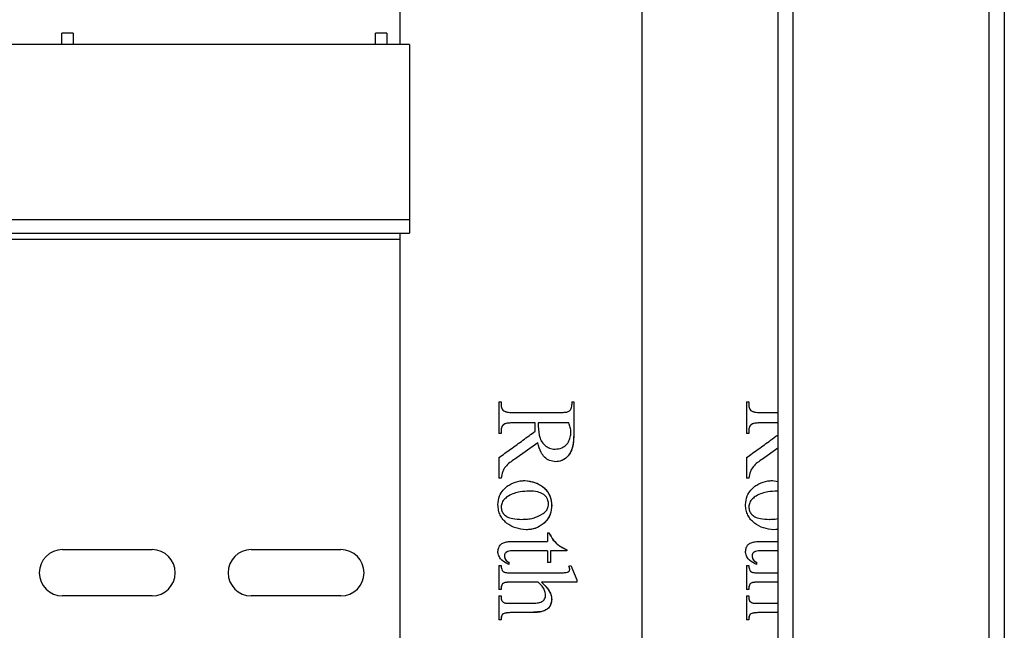
# Model space of a CAD drawing. Units: millimetres. Extents: x 7980 to 17478, y -1377 to 4127.
# Drawn here: x 9089 to 9220, y 162 to 243 of the extents above; entities that cross this region are included whole.
import ezdxf

# ---------------------------------------------------------------- set-up
doc = ezdxf.new("R2010")
doc.units = ezdxf.units.MM
doc.header["$LTSCALE"] = 10
doc.layers.add('ROTH DETALJIT', color=7, linetype='Continuous')

msp = doc.modelspace()

# ---------------------------------------------------------------- linework, layer by layer
at = {"layer": 'ROTH DETALJIT', "color": 7, "linetype": 'Continuous', "lineweight": 25}
for p, q in [((9219.68, -436.06), (9219.68, 761.34)), ((9189.68, 732.5), (9189.68, -407.22)), ((9217.68, -407.32), (9217.68, 732.6)), ((9191.68, 701.64), (9191.68, -376.36)), ((9139.68, 383.68), (9139.68, 239.87)), ((9171.68, 366.92), (9171.68, -376.56)), ((9096.44, 241.37), (9094.94, 241.37)), ((9094.94, 239.87), (9094.94, 241.37)), ((9096.44, 241.37), (9096.44, 239.87)), ((9137.94, 241.37), (9136.44, 241.37)), ((9136.44, 239.87), (9136.44, 241.37)), ((9137.94, 241.37), (9137.94, 239.87)), ((9140.94, 239.87), (8760.94, 239.87)), ((9140.94, 239.87), (9140.94, 214.87)), ((8760.94, 216.67), (9140.94, 216.67)), ((8760.94, 214.87), (9140.94, 214.87)), ((8760.94, 214.07), (9139.68, 214.07)), ((9139.68, 214.87), (9139.68, -2.55)), ((9152.79, 192.5), (9153.08, 192.5)), ((9152.79, 192.5), (9152.79, 188.33)), ((9153.08, 192.5), (9153.08, 192.14)), ((9153.08, 192.5), (9153.08, 192.14)), ((9153.08, 192.14), (9153.08, 192.14)), ((9162.44, 192.5), (9162.7, 192.5)), ((9162.44, 192.5), (9162.44, 192.14)), ((9162.7, 192.5), (9162.7, 188.8)), ((9162.7, 192.5), (9162.7, 188.8)), ((9185.57, 192.5), (9185.86, 192.5)), ((9185.57, 192.5), (9185.57, 188.33)), ((9185.86, 192.5), (9185.86, 192.14)), ((9185.86, 192.5), (9185.86, 192.14)), ((9185.86, 192.14), (9185.86, 192.14)), ((9153.52, 191.26), (9153.51, 191.26)), ((9154.65, 191.11), (9160.98, 191.11)), ((9186.3, 191.26), (9186.29, 191.26)), ((9187.43, 191.11), (9189.68, 191.11)), ((9153.42, 189.52), (9153.42, 189.52)), ((9157.58, 189.72), (9154.65, 189.72)), ((9157.99, 189.29), (9157.98, 189.29)), ((9162.04, 189.72), (9157.99, 189.72)), ((9186.2, 189.52), (9186.2, 189.52)), ((9189.68, 189.72), (9187.43, 189.72)), ((9153.08, 188.33), (9152.79, 188.33)), ((9153.08, 188.71), (9153.08, 188.33)), ((9153.08, 188.71), (9153.08, 188.33)), ((9153.08, 188.71), (9153.08, 188.71)), ((9162.7, 188.8), (9162.7, 188.8)), ((9185.86, 188.33), (9185.57, 188.33)), ((9185.86, 188.71), (9185.86, 188.33)), ((9185.86, 188.71), (9185.86, 188.33)), ((9185.86, 188.71), (9185.86, 188.71)), ((9157.92, 187.08), (9154.9, 184.94)), ((9157.92, 187.08), (9154.9, 184.94)), ((9157.92, 187.08), (9157.92, 187.08)), ((9152.79, 185.15), (9152.79, 182.41)), ((9160.21, 186.25), (9160.21, 186.25)), ((9185.57, 185.15), (9185.57, 182.41)), ((9189.68, 186.36), (9187.68, 184.94)), ((9189.68, 186.36), (9187.68, 184.94)), ((9153.08, 182.41), (9152.79, 182.41)), ((9185.86, 182.41), (9185.57, 182.41)), ((9188.98, 182.08), (9189.68, 181.94)), ((9188.98, 182.08), (9189.68, 181.96)), ((9156.81, 180.69), (9156.8, 180.69)), ((9189.59, 180.69), (9189.59, 180.69)), ((9153.08, 178.58), (9153.08, 178.58)), ((9159.77, 178.81), (9159.76, 178.81)), ((9185.86, 178.58), (9185.86, 178.58)), ((9155.79, 176.94), (9155.79, 176.94)), ((9158.64, 176.34), (9158.64, 176.34)), ((9188.58, 176.94), (9188.57, 176.94)), ((9159.22, 175.14), (9159.42, 175.14)), ((9159.22, 175.14), (9159.22, 174.03)), ((9189.68, 175.64), (9189.17, 175.55)), ((9189.68, 175.6), (9189.17, 175.55)), ((9154.56, 174.03), (9159.22, 174.03)), ((9160.79, 173.45), (9161.78, 172.92)), ((9160.79, 173.45), (9160.79, 173.45)), ((9187.34, 174.03), (9189.68, 174.03)), ((9095, 172.93), (9106.88, 172.93)), ((9120, 172.93), (9131.88, 172.93)), ((9153.51, 172.09), (9153.51, 172.09)), ((9159.22, 172.78), (9154.69, 172.78)), ((9159.22, 172.78), (9159.22, 171.21)), ((9159.63, 172.78), (9159.63, 171.21)), ((9161.78, 172.78), (9159.63, 172.78)), ((9159.63, 172.78), (9159.63, 171.21)), ((9161.78, 172.92), (9161.78, 172.78)), ((9161.78, 172.92), (9161.78, 172.78)), ((9161.78, 172.92), (9161.78, 172.92)), ((9186.29, 172.09), (9186.29, 172.09)), ((9189.68, 172.78), (9187.47, 172.78)), ((9152.79, 170.83), (9153.08, 170.83)), ((9152.79, 170.83), (9152.79, 167.64)), ((9154.08, 171.25), (9154.08, 170.97)), ((9154.08, 171.25), (9154.08, 170.97)), ((9154.08, 171.25), (9154.08, 171.25)), ((9159.63, 171.21), (9159.22, 171.21)), ((9162.04, 170.74), (9162.31, 170.83)), ((9162.3, 170.83), (9163.09, 168.93)), ((9162.31, 170.83), (9163.09, 168.93)), ((9185.57, 170.83), (9185.86, 170.83)), ((9185.57, 170.83), (9185.57, 167.64)), ((9186.86, 171.25), (9186.86, 170.97)), ((9186.86, 171.25), (9186.86, 170.97)), ((9186.86, 171.25), (9186.86, 171.25)), ((9153.22, 170.17), (9153.22, 170.17)), ((9154.36, 169.86), (9160.44, 169.86)), ((9186, 170.17), (9186, 170.17)), ((9187.15, 169.86), (9189.68, 169.86)), ((9157.99, 168.61), (9154.36, 168.61)), ((9163.09, 168.61), (9158.44, 168.61)), ((9163.09, 168.93), (9163.09, 168.61)), ((9163.09, 168.93), (9163.09, 168.61)), ((9163.09, 168.93), (9163.09, 168.93)), ((9189.68, 168.61), (9187.15, 168.61)), ((9153.08, 167.64), (9152.79, 167.64)), ((9185.86, 167.64), (9185.57, 167.64)), ((9106.88, 166.81), (9095, 166.81)), ((9131.88, 166.81), (9120, 166.81)), ((9152.79, 166.8), (9153.08, 166.8)), ((9152.79, 166.8), (9152.79, 163.61)), ((9153.08, 166.8), (9153.08, 166.67)), ((9153.08, 166.8), (9153.08, 166.67)), ((9153.08, 166.67), (9153.08, 166.67)), ((9153.66, 165.85), (9154.36, 165.83)), ((9153.66, 165.85), (9153.66, 165.85)), ((9154.36, 165.83), (9156.8, 165.83)), ((9159.77, 166.34), (9159.76, 166.34)), ((9185.57, 166.8), (9185.86, 166.8)), ((9185.57, 166.8), (9185.57, 163.61)), ((9185.86, 166.8), (9185.86, 166.67)), ((9185.86, 166.8), (9185.86, 166.67)), ((9185.86, 166.67), (9185.86, 166.67)), ((9186.44, 165.85), (9187.15, 165.83)), ((9186.44, 165.85), (9186.44, 165.85)), ((9187.15, 165.83), (9189.59, 165.83)), ((9189.59, 165.83), (9189.68, 165.83)), ((9154.36, 164.58), (9153.47, 164.48)), ((9153.47, 164.48), (9153.47, 164.48)), ((9156.77, 164.58), (9154.36, 164.58)), ((9158.48, 164.72), (9156.77, 164.58)), ((9158.48, 164.72), (9158.48, 164.72)), ((9187.15, 164.58), (9186.25, 164.48)), ((9186.25, 164.48), (9186.25, 164.48)), ((9189.55, 164.58), (9187.15, 164.58)), ((9189.68, 164.59), (9189.55, 164.58)), ((9153.08, 163.61), (9152.79, 163.61)), ((9185.86, 163.61), (9185.57, 163.61))]:
    msp.add_line(p, q, dxfattribs=at)
for centre, start, end in [((9095, 169.87), 90, 270), ((9106.88, 169.87), 270, 90), ((9120, 169.87), 90, 270), ((9131.88, 169.87), 270, 90)]:
    msp.add_arc(centre, 3.06, start, end, dxfattribs=at)
for points, knots in [([(9153.08, 192.14), (9153.09, 191.97), (9153.11, 191.72), (9153.3, 191.42), (9153.45, 191.31), (9153.52, 191.26)], [0, 0, 0, 0, 0.467352, 0.750977, 1, 1, 1, 1]), ([(9153.08, 192.14), (9153.08, 192.05), (9153.09, 191.88), (9153.17, 191.63), (9153.31, 191.41), (9153.44, 191.31), (9153.51, 191.26)], [0, 0, 0, 0, 0.250526, 0.500077, 0.750127, 1, 1, 1, 1]), ([(9162.12, 191.31), (9162.21, 191.41), (9162.37, 191.59), (9162.43, 191.9), (9162.44, 192.08), (9162.44, 192.14)], [0, 0, 0, 0, 0.428069, 0.805757, 1, 1, 1, 1]), ([(9185.86, 192.14), (9185.87, 191.97), (9185.89, 191.72), (9186.08, 191.42), (9186.23, 191.31), (9186.3, 191.26)], [0, 0, 0, 0, 0.467352, 0.750977, 1, 1, 1, 1]), ([(9185.86, 192.14), (9185.86, 192.05), (9185.87, 191.88), (9185.94, 191.63), (9186.08, 191.41), (9186.22, 191.31), (9186.29, 191.26)], [0, 0, 0, 0, 0.250526, 0.500077, 0.750127, 1, 1, 1, 1]), ([(9153.51, 191.26), (9153.7, 191.21), (9154.07, 191.1), (9154.45, 191.11), (9154.65, 191.11)], [0, 0, 0, 0, 0.498, 1, 1, 1, 1]), ([(9153.52, 191.26), (9153.63, 191.22), (9153.87, 191.14), (9154.26, 191.12), (9154.52, 191.11), (9154.65, 191.11)], [0, 0, 0, 0, 0.322473, 0.659944, 1, 1, 1, 1]), ([(9160.98, 191.11), (9161.08, 191.11), (9161.28, 191.11), (9161.61, 191.14), (9161.9, 191.18), (9162.06, 191.28), (9162.12, 191.31)], [0, 0, 0, 0, 0.258853, 0.517758, 0.83045, 1, 1, 1, 1]), ([(9186.29, 191.26), (9186.48, 191.21), (9186.85, 191.1), (9187.24, 191.11), (9187.43, 191.11)], [0, 0, 0, 0, 0.498, 1, 1, 1, 1]), ([(9186.3, 191.26), (9186.41, 191.22), (9186.65, 191.14), (9187.04, 191.12), (9187.3, 191.11), (9187.43, 191.11)], [0, 0, 0, 0, 0.322473, 0.659944, 1, 1, 1, 1]), ([(9153.42, 189.52), (9153.33, 189.43), (9153.16, 189.26), (9153.09, 188.95), (9153.08, 188.77), (9153.08, 188.71)], [0, 0, 0, 0, 0.419405, 0.787535, 1, 1, 1, 1]), ([(9153.42, 189.52), (9153.37, 189.47), (9153.26, 189.37), (9153.11, 189.09), (9153.09, 188.86), (9153.08, 188.71)], [0, 0, 0, 0, 0.249618, 0.49792, 1, 1, 1, 1]), ([(9154.65, 189.72), (9154.54, 189.72), (9154.32, 189.72), (9153.98, 189.69), (9153.66, 189.65), (9153.49, 189.56), (9153.42, 189.52)], [0, 0, 0, 0, 0.25887, 0.517792, 0.830116, 1, 1, 1, 1]), ([(9154.65, 189.72), (9154.44, 189.72), (9154.12, 189.71), (9153.7, 189.66), (9153.52, 189.57), (9153.42, 189.52)], [0, 0, 0, 0, 0.501241, 0.751722, 1, 1, 1, 1]), ([(9157.56, 189.26), (9157.56, 189.3), (9157.56, 189.38), (9157.57, 189.53), (9157.57, 189.64), (9157.58, 189.72)], [0, 0, 0, 0, 0.250065, 0.500161, 1, 1, 1, 1]), ([(9157.58, 188.62), (9157.58, 188.67), (9157.57, 188.78), (9157.57, 189), (9157.57, 189.16), (9157.56, 189.26)], [0, 0, 0, 0, 0.250106, 0.500215, 1, 1, 1, 1]), ([(9157.99, 189.72), (9157.99, 189.68), (9157.99, 189.61), (9157.99, 189.47), (9157.99, 189.36), (9157.98, 189.29)], [0, 0, 0, 0, 0.2501042, 0.500253, 1, 1, 1, 1]), ([(9157.98, 189.29), (9158.01, 188.74), (9158.06, 187.95), (9158.56, 187.02), (9159.12, 186.5), (9159.72, 186.28), (9160.08, 186.26), (9160.21, 186.25)], [0, 0, 0, 0, 0.376237, 0.553562, 0.731579, 0.906049, 1, 1, 1, 1]), ([(9157.99, 189.72), (9157.99, 189.68), (9157.99, 189.61), (9157.99, 189.47), (9157.99, 189.36), (9157.99, 189.29)], [0, 0, 0, 0, 0.250104, 0.500253, 1, 1, 1, 1]), ([(9157.99, 189.29), (9158.02, 188.74), (9158.06, 187.95), (9158.56, 187.02), (9159.12, 186.5), (9159.72, 186.28), (9160.08, 186.26), (9160.21, 186.25)], [0, 0, 0, 0, 0.376237, 0.553562, 0.731579, 0.906049, 1, 1, 1, 1]), ([(9162.31, 188.5), (9162.3, 188.61), (9162.29, 188.82), (9162.2, 189.23), (9162.1, 189.52), (9162.04, 189.72)], [0, 0, 0, 0, 0.251046, 0.502323, 1, 1, 1, 1]), ([(9186.2, 189.52), (9186.11, 189.43), (9185.94, 189.26), (9185.87, 188.95), (9185.86, 188.77), (9185.86, 188.71)], [0, 0, 0, 0, 0.419405, 0.787535, 1, 1, 1, 1]), ([(9186.2, 189.52), (9186.15, 189.47), (9186.04, 189.37), (9185.89, 189.09), (9185.87, 188.86), (9185.86, 188.71)], [0, 0, 0, 0, 0.249618, 0.49792, 1, 1, 1, 1]), ([(9187.43, 189.72), (9187.32, 189.72), (9187.11, 189.72), (9186.76, 189.69), (9186.44, 189.65), (9186.27, 189.56), (9186.2, 189.52)], [0, 0, 0, 0, 0.25887, 0.517792, 0.830116, 1, 1, 1, 1]), ([(9187.43, 189.72), (9187.22, 189.72), (9186.91, 189.71), (9186.48, 189.66), (9186.3, 189.57), (9186.2, 189.52)], [0, 0, 0, 0, 0.501241, 0.751722, 1, 1, 1, 1]), ([(9152.79, 185.15), (9153.31, 185.51), (9154.36, 186.26), (9155.96, 187.43), (9157.04, 188.22), (9157.58, 188.62)], [0, 0, 0, 0, 0.319906, 0.659497, 1, 1, 1, 1]), ([(9160.21, 186.25), (9160.52, 186.28), (9161.06, 186.33), (9161.69, 186.77), (9162.09, 187.33), (9162.28, 187.94), (9162.3, 188.33), (9162.31, 188.5)], [0, 0, 0, 0, 0.271957, 0.467788, 0.663646, 0.859096, 1, 1, 1, 1]), ([(9162.7, 188.8), (9162.7, 188.39), (9162.7, 187.57), (9162.56, 186.44), (9162.12, 185.51), (9161.5, 184.87), (9160.84, 184.62), (9160.45, 184.59), (9160.33, 184.58)], [0, 0, 0, 0, 0.2227944, 0.4435851, 0.610112, 0.7766862, 0.9318367, 1, 1, 1, 1]), ([(9162.7, 188.8), (9162.69, 188.35), (9162.68, 187.43), (9162.51, 186.27), (9162.06, 185.47), (9161.6, 184.98), (9161, 184.65), (9160.55, 184.6), (9160.33, 184.58)], [0, 0, 0, 0, 0.247773, 0.495901, 0.621893, 0.747469, 0.872819, 1, 1, 1, 1]), ([(9185.57, 185.15), (9186.08, 185.51), (9187.14, 186.26), (9188.52, 187.26), (9189.37, 187.89), (9189.68, 188.12)], [0, 0, 0, 0, 0.37346, 0.769902, 1, 1, 1, 1]), ([(9160.33, 184.58), (9160.04, 184.61), (9159.49, 184.67), (9158.81, 185.15), (9158.22, 185.94), (9158.04, 186.64), (9157.92, 187.08)], [0, 0, 0, 0, 0.237639, 0.442359, 0.640952, 1, 1, 1, 1]), ([(9154.9, 184.94), (9154.44, 184.63), (9153.78, 184.19), (9153.22, 183.24), (9153.13, 182.71), (9153.08, 182.41)], [0, 0, 0, 0, 0.500902, 0.722583, 1, 1, 1, 1]), ([(9187.68, 184.94), (9187.22, 184.63), (9186.57, 184.19), (9186, 183.24), (9185.91, 182.71), (9185.86, 182.41)], [0, 0, 0, 0, 0.500902, 0.722583, 1, 1, 1, 1]), ([(9152.65, 178.89), (9152.69, 179.29), (9152.76, 179.99), (9153.28, 180.81), (9153.71, 181.17), (9153.89, 181.32)], [0, 0, 0, 0, 0.413395, 0.741534, 1, 1, 1, 1]), ([(9153.89, 181.32), (9154.07, 181.44), (9154.58, 181.77), (9155.38, 182.04), (9155.99, 182.07), (9156.2, 182.08)], [0, 0, 0, 0, 0.254176, 0.750744, 1, 1, 1, 1]), ([(9156.2, 182.08), (9156.68, 182.02), (9157.64, 181.9), (9158.77, 181.21), (9159.46, 180.3), (9159.72, 179.48), (9159.75, 178.98), (9159.77, 178.81)], [0, 0, 0, 0, 0.2709453, 0.5323097, 0.7191455, 0.906051, 1, 1, 1, 1]), ([(9156.2, 182.08), (9156.64, 182.03), (9157.54, 181.93), (9158.54, 181.37), (9159.16, 180.72), (9159.5, 180.14), (9159.71, 179.49), (9159.75, 179.04), (9159.76, 178.81)], [0, 0, 0, 0, 0.248488, 0.497608, 0.623087, 0.748592, 0.873917, 1, 1, 1, 1]), ([(9185.43, 178.89), (9185.46, 179.29), (9185.53, 179.99), (9186.06, 180.81), (9186.49, 181.17), (9186.67, 181.32)], [0, 0, 0, 0, 0.413395, 0.741534, 1, 1, 1, 1]), ([(9186.67, 181.32), (9186.85, 181.44), (9187.36, 181.77), (9188.17, 182.04), (9188.78, 182.07), (9188.98, 182.08)], [0, 0, 0, 0, 0.254176, 0.750744, 1, 1, 1, 1]), ([(9156.8, 180.69), (9156.4, 180.67), (9155.45, 180.62), (9154.32, 180.24), (9153.54, 179.69), (9153.15, 179.18), (9153.1, 178.77), (9153.08, 178.58)], [0, 0, 0, 0, 0.259502, 0.606888, 0.740513, 0.875596, 1, 1, 1, 1]), ([(9156.81, 180.69), (9156.4, 180.67), (9155.45, 180.62), (9154.32, 180.24), (9153.54, 179.69), (9153.15, 179.18), (9153.1, 178.77), (9153.08, 178.58)], [0, 0, 0, 0, 0.259502, 0.606888, 0.740513, 0.875596, 1, 1, 1, 1]), ([(9159.36, 179.04), (9159.33, 179.23), (9159.28, 179.57), (9159.02, 180.01), (9158.57, 180.36), (9157.82, 180.65), (9157.18, 180.68), (9156.81, 180.69)], [0, 0, 0, 0, 0.168353, 0.303095, 0.437745, 0.669146, 1, 1, 1, 1]), ([(9189.59, 180.69), (9189.18, 180.67), (9188.24, 180.62), (9187.11, 180.24), (9186.32, 179.69), (9185.93, 179.18), (9185.88, 178.77), (9185.86, 178.58)], [0, 0, 0, 0, 0.259502, 0.606888, 0.740513, 0.875596, 1, 1, 1, 1]), ([(9189.59, 180.69), (9189.18, 180.67), (9188.24, 180.62), (9187.11, 180.24), (9186.32, 179.69), (9185.93, 179.18), (9185.88, 178.77), (9185.86, 178.58)], [0, 0, 0, 0, 0.259502, 0.606888, 0.740513, 0.875596, 1, 1, 1, 1]), ([(9156.39, 175.55), (9155.93, 175.61), (9155, 175.71), (9153.95, 176.27), (9153.3, 176.92), (9152.93, 177.5), (9152.71, 178.17), (9152.67, 178.65), (9152.65, 178.89)], [0, 0, 0, 0, 0.249718, 0.4971712, 0.6228102, 0.7451381, 0.8671033, 1, 1, 1, 1]), ([(9153.08, 178.58), (9153.1, 178.41), (9153.14, 178.06), (9153.43, 177.6), (9153.92, 177.22), (9154.74, 176.97), (9155.39, 176.95), (9155.79, 176.94)], [0, 0, 0, 0, 0.143865, 0.28859, 0.446958, 0.664928, 1, 1, 1, 1]), ([(9153.08, 178.58), (9153.1, 178.41), (9153.14, 178.06), (9153.43, 177.6), (9153.92, 177.22), (9154.74, 176.97), (9155.39, 176.95), (9155.79, 176.94)], [0, 0, 0, 0, 0.143865, 0.2885898, 0.4469583, 0.6649278, 1, 1, 1, 1]), ([(9159.77, 178.81), (9159.73, 178.41), (9159.67, 177.67), (9159.17, 176.85), (9158.79, 176.48), (9158.64, 176.34)], [0, 0, 0, 0, 0.427774, 0.779399, 1, 1, 1, 1]), ([(9159.76, 178.81), (9159.75, 178.58), (9159.72, 178.11), (9159.52, 177.43), (9159.14, 176.83), (9158.81, 176.51), (9158.64, 176.34)], [0, 0, 0, 0, 0.251405, 0.500524, 0.749144, 1, 1, 1, 1]), ([(9158.65, 177.71), (9158.82, 177.85), (9159.11, 178.11), (9159.32, 178.6), (9159.35, 178.9), (9159.36, 179.04)], [0, 0, 0, 0, 0.4185123, 0.7439812, 1, 1, 1, 1]), ([(9189.17, 175.55), (9188.71, 175.61), (9187.79, 175.71), (9186.74, 176.27), (9186.08, 176.92), (9185.71, 177.5), (9185.48, 178.17), (9185.44, 178.65), (9185.43, 178.89)], [0, 0, 0, 0, 0.249718, 0.497171, 0.62281, 0.745138, 0.867103, 1, 1, 1, 1]), ([(9185.86, 178.58), (9185.88, 178.41), (9185.91, 178.06), (9186.21, 177.6), (9186.7, 177.22), (9187.52, 176.97), (9188.18, 176.95), (9188.57, 176.94)], [0, 0, 0, 0, 0.143865, 0.2885898, 0.4469583, 0.6649278, 1, 1, 1, 1]), ([(9185.86, 178.58), (9185.88, 178.41), (9185.92, 178.06), (9186.21, 177.6), (9186.7, 177.22), (9187.52, 176.97), (9188.18, 176.95), (9188.58, 176.94)], [0, 0, 0, 0, 0.143865, 0.2885898, 0.4469583, 0.6649278, 1, 1, 1, 1]), ([(9155.79, 176.94), (9156.05, 176.95), (9156.56, 176.97), (9157.56, 177.11), (9158.22, 177.47), (9158.65, 177.71)], [0, 0, 0, 0, 0.253625, 0.507645, 1, 1, 1, 1]), ([(9158.64, 176.34), (9158.47, 176.22), (9158.01, 175.89), (9157.24, 175.6), (9156.63, 175.57), (9156.39, 175.55)], [0, 0, 0, 0, 0.2555588, 0.6993133, 1, 1, 1, 1]), ([(9158.64, 176.34), (9158.3, 176.11), (9157.62, 175.65), (9156.8, 175.59), (9156.39, 175.55)], [0, 0, 0, 0, 0.499862, 1, 1, 1, 1]), ([(9188.58, 176.94), (9188.83, 176.95), (9189.2, 176.95), (9189.56, 177.02), (9189.68, 177.04)], [0, 0, 0, 0, 0.689033, 1, 1, 1, 1]), ([(9159.41, 175.14), (9159.59, 174.81), (9159.93, 174.14), (9160.5, 173.68), (9160.79, 173.45)], [0, 0, 0, 0, 0.497896, 1, 1, 1, 1]), ([(9159.42, 175.14), (9159.59, 174.81), (9159.94, 174.14), (9160.5, 173.68), (9160.79, 173.45)], [0, 0, 0, 0, 0.497896, 1, 1, 1, 1]), ([(9152.65, 172.7), (9152.67, 172.87), (9152.72, 173.2), (9152.99, 173.61), (9153.4, 173.89), (9153.94, 174.01), (9154.34, 174.02), (9154.56, 174.03)], [0, 0, 0, 0, 0.191022, 0.370349, 0.541208, 0.752064, 1, 1, 1, 1]), ([(9160.79, 173.45), (9160.87, 173.4), (9161.03, 173.29), (9161.36, 173.12), (9161.61, 173), (9161.78, 172.92)], [0, 0, 0, 0, 0.250305, 0.500589, 1, 1, 1, 1]), ([(9185.43, 172.7), (9185.45, 172.87), (9185.49, 173.2), (9185.76, 173.61), (9186.18, 173.89), (9186.72, 174.01), (9187.13, 174.02), (9187.34, 174.03)], [0, 0, 0, 0, 0.191022, 0.370349, 0.541208, 0.752064, 1, 1, 1, 1]), ([(9154.08, 170.97), (9153.76, 171.12), (9153.26, 171.36), (9152.81, 171.97), (9152.67, 172.4), (9152.65, 172.65), (9152.65, 172.7)], [0, 0, 0, 0, 0.440775, 0.686029, 0.93245, 1, 1, 1, 1]), ([(9154.69, 172.78), (9154.44, 172.77), (9154.11, 172.77), (9153.76, 172.6), (9153.61, 172.45), (9153.53, 172.27), (9153.52, 172.15), (9153.51, 172.09)], [0, 0, 0, 0, 0.474417, 0.634997, 0.760799, 0.887202, 1, 1, 1, 1]), ([(9154.69, 172.78), (9154.43, 172.78), (9154.1, 172.77), (9153.76, 172.6), (9153.62, 172.46), (9153.53, 172.29), (9153.52, 172.16), (9153.51, 172.09)], [0, 0, 0, 0, 0.495948, 0.622521, 0.747903, 0.872716, 1, 1, 1, 1]), ([(9153.51, 172.09), (9153.52, 171.98), (9153.55, 171.77), (9153.73, 171.48), (9153.93, 171.33), (9154.05, 171.26), (9154.08, 171.25)], [0, 0, 0, 0, 0.302988, 0.606255, 0.913147, 1, 1, 1, 1]), ([(9153.51, 172.09), (9153.52, 172), (9153.54, 171.82), (9153.66, 171.58), (9153.84, 171.38), (9154, 171.29), (9154.08, 171.25)], [0, 0, 0, 0, 0.249317, 0.499333, 0.748902, 1, 1, 1, 1]), ([(9186.86, 170.97), (9186.54, 171.12), (9186.04, 171.36), (9185.59, 171.97), (9185.45, 172.4), (9185.43, 172.65), (9185.43, 172.7)], [0, 0, 0, 0, 0.440775, 0.686029, 0.93245, 1, 1, 1, 1]), ([(9187.48, 172.78), (9187.23, 172.77), (9186.9, 172.77), (9186.54, 172.6), (9186.39, 172.45), (9186.31, 172.27), (9186.3, 172.15), (9186.29, 172.09)], [0, 0, 0, 0, 0.4744172, 0.6349969, 0.7607992, 0.8872022, 1, 1, 1, 1]), ([(9187.47, 172.78), (9187.21, 172.78), (9186.89, 172.77), (9186.54, 172.6), (9186.4, 172.46), (9186.31, 172.29), (9186.3, 172.16), (9186.29, 172.09)], [0, 0, 0, 0, 0.495948, 0.622521, 0.747903, 0.872716, 1, 1, 1, 1]), ([(9186.29, 172.09), (9186.3, 171.98), (9186.33, 171.77), (9186.51, 171.48), (9186.71, 171.33), (9186.84, 171.26), (9186.86, 171.25)], [0, 0, 0, 0, 0.302988, 0.606255, 0.913147, 1, 1, 1, 1]), ([(9186.29, 172.09), (9186.3, 172), (9186.32, 171.82), (9186.44, 171.58), (9186.62, 171.38), (9186.78, 171.29), (9186.86, 171.25)], [0, 0, 0, 0, 0.249317, 0.499333, 0.748902, 1, 1, 1, 1]), ([(9153.08, 170.83), (9153.08, 170.77), (9153.09, 170.66), (9153.11, 170.43), (9153.18, 170.27), (9153.22, 170.17)], [0, 0, 0, 0, 0.254008, 0.508409, 1, 1, 1, 1]), ([(9153.08, 170.83), (9153.08, 170.72), (9153.09, 170.48), (9153.18, 170.27), (9153.22, 170.17)], [0, 0, 0, 0, 0.502509, 1, 1, 1, 1]), ([(9162.15, 170.31), (9162.15, 170.35), (9162.15, 170.43), (9162.1, 170.57), (9162.07, 170.67), (9162.04, 170.74)], [0, 0, 0, 0, 0.251703, 0.50344, 1, 1, 1, 1]), ([(9185.86, 170.83), (9185.86, 170.77), (9185.86, 170.66), (9185.89, 170.43), (9185.96, 170.27), (9186, 170.17)], [0, 0, 0, 0, 0.254008, 0.508409, 1, 1, 1, 1]), ([(9185.86, 170.83), (9185.86, 170.72), (9185.87, 170.48), (9185.96, 170.27), (9186, 170.17)], [0, 0, 0, 0, 0.502509, 1, 1, 1, 1]), ([(9153.22, 170.17), (9153.26, 170.12), (9153.33, 170.03), (9153.52, 169.92), (9153.87, 169.86), (9154.17, 169.86), (9154.36, 169.86)], [0, 0, 0, 0, 0.131236, 0.283783, 0.52203, 1, 1, 1, 1]), ([(9153.22, 170.17), (9153.25, 170.12), (9153.32, 170.04), (9153.49, 169.94), (9153.85, 169.86), (9154.16, 169.86), (9154.36, 169.86)], [0, 0, 0, 0, 0.124392, 0.249131, 0.498569, 1, 1, 1, 1]), ([(9160.44, 169.86), (9160.61, 169.86), (9160.96, 169.86), (9161.44, 169.87), (9161.8, 169.91), (9161.99, 169.99), (9162.08, 170.06), (9162.14, 170.17), (9162.15, 170.26), (9162.15, 170.31)], [0, 0, 0, 0, 0.267232, 0.534472, 0.751525, 0.821058, 0.871198, 0.921754, 1, 1, 1, 1]), ([(9186, 170.17), (9186.04, 170.12), (9186.11, 170.03), (9186.3, 169.92), (9186.66, 169.86), (9186.95, 169.86), (9187.15, 169.86)], [0, 0, 0, 0, 0.131236, 0.283783, 0.52203, 1, 1, 1, 1]), ([(9186, 170.17), (9186.03, 170.12), (9186.09, 170.04), (9186.27, 169.94), (9186.63, 169.86), (9186.94, 169.86), (9187.15, 169.86)], [0, 0, 0, 0, 0.124392, 0.249131, 0.498569, 1, 1, 1, 1]), ([(9154.36, 168.61), (9154.18, 168.61), (9153.91, 168.6), (9153.58, 168.58), (9153.39, 168.5), (9153.25, 168.38), (9153.13, 168.19), (9153.09, 167.93), (9153.08, 167.73), (9153.08, 167.64)], [0, 0, 0, 0, 0.283575, 0.418598, 0.509455, 0.600197, 0.701515, 0.852902, 1, 1, 1, 1]), ([(9154.36, 168.61), (9154.2, 168.61), (9153.96, 168.61), (9153.64, 168.58), (9153.4, 168.52), (9153.22, 168.35), (9153.08, 168.05), (9153.08, 167.8), (9153.08, 167.64)], [0, 0, 0, 0, 0.250215, 0.37528, 0.499291, 0.623776, 0.748573, 1, 1, 1, 1]), ([(9158.95, 166.92), (9158.92, 167.13), (9158.86, 167.55), (9158.49, 168.12), (9158.17, 168.44), (9157.99, 168.61)], [0, 0, 0, 0, 0.316039, 0.631981, 1, 1, 1, 1]), ([(9158.44, 168.61), (9158.6, 168.45), (9158.93, 168.12), (9159.38, 167.59), (9159.69, 166.98), (9159.74, 166.54), (9159.77, 166.34)], [0, 0, 0, 0, 0.256734, 0.51393, 0.773676, 1, 1, 1, 1]), ([(9158.44, 168.61), (9158.76, 168.29), (9159.25, 167.82), (9159.69, 167.01), (9159.74, 166.56), (9159.76, 166.34)], [0, 0, 0, 0, 0.502408, 0.751467, 1, 1, 1, 1]), ([(9187.15, 168.61), (9186.96, 168.61), (9186.69, 168.6), (9186.36, 168.58), (9186.17, 168.5), (9186.03, 168.38), (9185.91, 168.19), (9185.87, 167.93), (9185.86, 167.73), (9185.86, 167.64)], [0, 0, 0, 0, 0.283575, 0.418598, 0.509455, 0.600197, 0.701515, 0.852902, 1, 1, 1, 1]), ([(9187.15, 168.61), (9186.98, 168.61), (9186.74, 168.61), (9186.42, 168.58), (9186.18, 168.52), (9186, 168.35), (9185.86, 168.05), (9185.86, 167.8), (9185.86, 167.64)], [0, 0, 0, 0, 0.250215, 0.37528, 0.499291, 0.623776, 0.748573, 1, 1, 1, 1]), ([(9156.8, 165.83), (9157.04, 165.83), (9157.49, 165.84), (9158.07, 165.88), (9158.49, 166.03), (9158.76, 166.25), (9158.91, 166.54), (9158.95, 166.77), (9158.95, 166.9), (9158.95, 166.92)], [0, 0, 0, 0, 0.257058, 0.496649, 0.62321, 0.750665, 0.861216, 0.977954, 1, 1, 1, 1]), ([(9153.08, 166.67), (9153.08, 166.57), (9153.09, 166.41), (9153.15, 166.19), (9153.27, 166.02), (9153.45, 165.91), (9153.59, 165.87), (9153.66, 165.85)], [0, 0, 0, 0, 0.244566, 0.452352, 0.599824, 0.805336, 1, 1, 1, 1]), ([(9153.08, 166.67), (9153.08, 166.57), (9153.09, 166.43), (9153.13, 166.25), (9153.19, 166.12), (9153.28, 166.02), (9153.44, 165.92), (9153.57, 165.88), (9153.66, 165.85)], [0, 0, 0, 0, 0.250418, 0.375143, 0.500821, 0.62554, 0.750351, 1, 1, 1, 1]), ([(9153.66, 165.85), (9153.72, 165.85), (9153.84, 165.84), (9154.07, 165.83), (9154.25, 165.83), (9154.36, 165.83)], [0, 0, 0, 0, 0.250697, 0.501299, 1, 1, 1, 1]), ([(9159.77, 166.34), (9159.74, 166.12), (9159.7, 165.75), (9159.45, 165.28), (9159.04, 164.93), (9158.69, 164.8), (9158.48, 164.72)], [0, 0, 0, 0, 0.286282, 0.493334, 0.700624, 1, 1, 1, 1]), ([(9159.76, 166.34), (9159.75, 166.15), (9159.71, 165.77), (9159.45, 165.26), (9159, 164.92), (9158.65, 164.79), (9158.48, 164.72)], [0, 0, 0, 0, 0.250435, 0.498803, 0.7479, 1, 1, 1, 1]), ([(9185.86, 166.67), (9185.86, 166.57), (9185.87, 166.41), (9185.92, 166.19), (9186.05, 166.02), (9186.23, 165.91), (9186.37, 165.87), (9186.44, 165.85)], [0, 0, 0, 0, 0.244566, 0.452352, 0.599824, 0.805336, 1, 1, 1, 1]), ([(9185.86, 166.67), (9185.86, 166.57), (9185.86, 166.43), (9185.91, 166.25), (9185.96, 166.12), (9186.06, 166.02), (9186.22, 165.92), (9186.35, 165.88), (9186.44, 165.85)], [0, 0, 0, 0, 0.250418, 0.375143, 0.500821, 0.62554, 0.750351, 1, 1, 1, 1]), ([(9186.44, 165.85), (9186.5, 165.85), (9186.62, 165.84), (9186.85, 165.83), (9187.03, 165.83), (9187.15, 165.83)], [0, 0, 0, 0, 0.250697, 0.501299, 1, 1, 1, 1]), ([(9153.47, 164.48), (9153.4, 164.45), (9153.28, 164.38), (9153.16, 164.22), (9153.09, 163.96), (9153.08, 163.75), (9153.08, 163.61)], [0, 0, 0, 0, 0.226499, 0.402726, 0.57835, 1, 1, 1, 1]), ([(9153.47, 164.48), (9153.4, 164.44), (9153.28, 164.38), (9153.18, 164.24), (9153.08, 164), (9153.08, 163.78), (9153.08, 163.61)], [0, 0, 0, 0, 0.24856, 0.374285, 0.499325, 1, 1, 1, 1]), ([(9154.36, 164.58), (9154.29, 164.58), (9154.14, 164.58), (9153.84, 164.57), (9153.62, 164.52), (9153.47, 164.48)], [0, 0, 0, 0, 0.2512979, 0.5026488, 1, 1, 1, 1]), ([(9158.48, 164.72), (9158.34, 164.69), (9158.06, 164.63), (9157.49, 164.59), (9157.06, 164.59), (9156.77, 164.58)], [0, 0, 0, 0, 0.251639, 0.502963, 1, 1, 1, 1]), ([(9186.25, 164.48), (9186.18, 164.45), (9186.06, 164.38), (9185.94, 164.22), (9185.87, 163.96), (9185.86, 163.75), (9185.86, 163.61)], [0, 0, 0, 0, 0.226499, 0.402726, 0.57835, 1, 1, 1, 1]), ([(9186.25, 164.48), (9186.18, 164.44), (9186.06, 164.38), (9185.96, 164.24), (9185.86, 164), (9185.86, 163.78), (9185.86, 163.61)], [0, 0, 0, 0, 0.24856, 0.374285, 0.499325, 1, 1, 1, 1]), ([(9187.15, 164.58), (9187.07, 164.58), (9186.92, 164.58), (9186.62, 164.57), (9186.4, 164.52), (9186.25, 164.48)], [0, 0, 0, 0, 0.251298, 0.502649, 1, 1, 1, 1])]:
    msp.add_open_spline(points, degree=3, knots=knots, dxfattribs=at)

doc.saveas('drawing.dxf')
